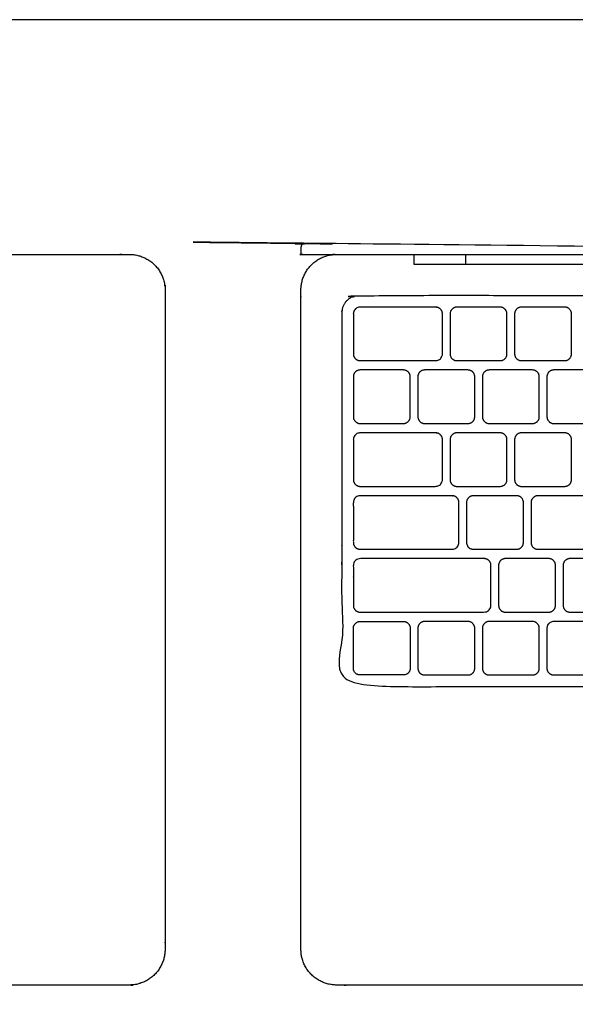
# Model space of a CAD drawing. Units: metres. Extents: x 0 to 1.55, y -0.66 to 0.44.
# Drawn here: x 0.33 to 0.49, y 0.15 to 0.44 of the extents above; entities that cross this region are included whole.
import ezdxf

# ---------------------------------------------------------------- set-up
doc = ezdxf.new("R2010")
doc.units = ezdxf.units.M
for name, color, linetype, true_color in [('2D$AG-DETAILS', 7, 'Continuous', 0x66ffff), ('2D$AG-TECH', 7, 'Continuous', 0x66ccff), ('2D$X-VPRT', 6, 'Continuous', 0xff00ff)]:
    doc.layers.add(name, color=color, linetype=linetype, true_color=true_color)

msp = doc.modelspace()

# ---------------------------------------------------------------- linework, layer by layer
at = {"layer": '2D$AG-DETAILS'}
msp.add_lwpolyline([(0.45823, 0.36424), (0.45823, 0.36724)], dxfattribs=at)
for points, weights, knots in [([(0.42711, 0.33598), (0.42511, 0.33598), (0.42511, 0.33798), (0.42511, 0.34385), (0.42511, 0.34973), (0.42511, 0.35173), (0.42711, 0.35173), (0.43823, 0.35173), (0.44934, 0.35173), (0.45134, 0.35173), (0.45134, 0.34973), (0.45134, 0.34385), (0.45134, 0.33798), (0.45134, 0.33598), (0.44934, 0.33598), (0.43823, 0.33598), (0.42711, 0.33598)], [1, 0.707106781187, 1, 1, 1, 0.707106781187, 1, 1, 1, 0.707106781186, 1, 1, 1, 0.707106781187, 1, 1, 1], [0, 0, 0, 3.141593, 3.141593, 14.891593, 14.891593, 18.033185, 18.033185, 32.228553, 32.228553, 35.370146, 35.370146, 47.120146, 47.120146, 50.261738, 50.261738, 64.457106, 64.457106, 64.457106]), ([(0.45559, 0.33598), (0.45359, 0.33598), (0.45359, 0.33798), (0.45359, 0.34385), (0.45359, 0.34973), (0.45359, 0.35173), (0.45559, 0.35173), (0.46197, 0.35173), (0.46834, 0.35173), (0.47034, 0.35173), (0.47034, 0.34973), (0.47034, 0.34385), (0.47034, 0.33798), (0.47034, 0.33598), (0.46834, 0.33598), (0.46197, 0.33598), (0.45559, 0.33598)], [1, 0.707106781187, 1, 1, 1, 0.707106781187, 1, 1, 1, 0.707106781187, 1, 1, 1, 0.707106781187, 1, 1, 1], [0, 0, 0, 3.141593, 3.141593, 14.891593, 14.891593, 18.033185, 18.033185, 30.783185, 30.783185, 33.924778, 33.924778, 45.674778, 45.674778, 48.816371, 48.816371, 61.566371, 61.566371, 61.566371]), ([(0.47459, 0.33598), (0.47259, 0.33598), (0.47259, 0.33798), (0.47259, 0.34385), (0.47259, 0.34973), (0.47259, 0.35173), (0.47459, 0.35173), (0.48097, 0.35173), (0.48734, 0.35173), (0.48934, 0.35173), (0.48934, 0.34973), (0.48934, 0.34385), (0.48934, 0.33798), (0.48934, 0.33598), (0.48734, 0.33598), (0.48097, 0.33598), (0.47459, 0.33598)], [1, 0.707106781187, 1, 1, 1, 0.707106781187, 1, 1, 1, 0.707106781187, 1, 1, 1, 0.707106781187, 1, 1, 1], [0, 0, 0, 3.141593, 3.141593, 14.891593, 14.891593, 18.033185, 18.033185, 30.783185, 30.783185, 33.924778, 33.924778, 45.674778, 45.674778, 48.816371, 48.816371, 61.566371, 61.566371, 61.566371]), ([(0.42711, 0.31748), (0.42511, 0.31748), (0.42511, 0.31948), (0.42511, 0.32535), (0.42511, 0.33123), (0.42511, 0.33323), (0.42711, 0.33323), (0.43349, 0.33323), (0.43986, 0.33323), (0.44186, 0.33323), (0.44186, 0.33123), (0.44186, 0.32535), (0.44186, 0.31948), (0.44186, 0.31748), (0.43986, 0.31748), (0.43349, 0.31748), (0.42711, 0.31748)], [1, 0.707106781187, 1, 1, 1, 0.707106781187, 1, 1, 1, 0.707106781187, 1, 1, 1, 0.707106781187, 1, 1, 1], [0, 0, 0, 3.141593, 3.141593, 14.891593, 14.891593, 18.033185, 18.033185, 30.783185, 30.783185, 33.924778, 33.924778, 45.674778, 45.674778, 48.816371, 48.816371, 61.566371, 61.566371, 61.566371]), ([(0.44611, 0.31748), (0.44411, 0.31748), (0.44411, 0.31948), (0.44411, 0.32535), (0.44411, 0.33123), (0.44411, 0.33323), (0.44611, 0.33323), (0.45249, 0.33323), (0.45886, 0.33323), (0.46086, 0.33323), (0.46086, 0.33123), (0.46086, 0.32535), (0.46086, 0.31948), (0.46086, 0.31748), (0.45886, 0.31748), (0.45249, 0.31748), (0.44611, 0.31748)], [1, 0.707106781187, 1, 1, 1, 0.707106781187, 1, 1, 1, 0.707106781187, 1, 1, 1, 0.707106781187, 1, 1, 1], [0, 0, 0, 3.141593, 3.141593, 14.891593, 14.891593, 18.033185, 18.033185, 30.783185, 30.783185, 33.924778, 33.924778, 45.674778, 45.674778, 48.816371, 48.816371, 61.566371, 61.566371, 61.566371]), ([(0.46511, 0.31748), (0.46311, 0.31748), (0.46311, 0.31948), (0.46311, 0.32535), (0.46311, 0.33123), (0.46311, 0.33323), (0.46511, 0.33323), (0.47149, 0.33323), (0.47786, 0.33323), (0.47986, 0.33323), (0.47986, 0.33123), (0.47986, 0.32535), (0.47986, 0.31948), (0.47986, 0.31748), (0.47786, 0.31748), (0.47149, 0.31748), (0.46511, 0.31748)], [1, 0.707106781187, 1, 1, 1, 0.707106781187, 1, 1, 1, 0.707106781187, 1, 1, 1, 0.707106781187, 1, 1, 1], [0, 0, 0, 3.141593, 3.141593, 14.891593, 14.891593, 18.033185, 18.033185, 30.783185, 30.783185, 33.924778, 33.924778, 45.674778, 45.674778, 48.816371, 48.816371, 61.566371, 61.566371, 61.566371]), ([(0.48411, 0.31748), (0.48211, 0.31748), (0.48211, 0.31948), (0.48211, 0.32535), (0.48211, 0.33123), (0.48211, 0.33323), (0.48411, 0.33323), (0.49049, 0.33323), (0.49686, 0.33323), (0.49886, 0.33323), (0.49886, 0.33123), (0.49886, 0.32535), (0.49886, 0.31948), (0.49886, 0.31748), (0.49686, 0.31748), (0.49049, 0.31748), (0.48411, 0.31748)], [1, 0.707106781187, 1, 1, 1, 0.707106781187, 1, 1, 1, 0.707106781187, 1, 1, 1, 0.707106781187, 1, 1, 1], [0, 0, 0, 3.141593, 3.141593, 14.891593, 14.891593, 18.033185, 18.033185, 30.783185, 30.783185, 33.924778, 33.924778, 45.674778, 45.674778, 48.816371, 48.816371, 61.566371, 61.566371, 61.566371]), ([(0.42711, 0.29898), (0.42511, 0.29898), (0.42511, 0.30098), (0.42511, 0.30685), (0.42511, 0.31273), (0.42511, 0.31473), (0.42711, 0.31473), (0.43823, 0.31473), (0.44934, 0.31473), (0.45134, 0.31473), (0.45134, 0.31273), (0.45134, 0.30685), (0.45134, 0.30098), (0.45134, 0.29898), (0.44934, 0.29898), (0.43823, 0.29898), (0.42711, 0.29898)], [1, 0.707106781187, 1, 1, 1, 0.707106781187, 1, 1, 1, 0.707106781186, 1, 1, 1, 0.707106781186, 1, 1, 1], [0, 0, 0, 3.141593, 3.141593, 14.891593, 14.891593, 18.033185, 18.033185, 32.228553, 32.228553, 35.370146, 35.370146, 47.120146, 47.120146, 50.261738, 50.261738, 64.457106, 64.457106, 64.457106]), ([(0.45559, 0.29898), (0.45359, 0.29898), (0.45359, 0.30098), (0.45359, 0.30685), (0.45359, 0.31273), (0.45359, 0.31473), (0.45559, 0.31473), (0.46197, 0.31473), (0.46834, 0.31473), (0.47034, 0.31473), (0.47034, 0.31273), (0.47034, 0.30685), (0.47034, 0.30098), (0.47034, 0.29898), (0.46834, 0.29898), (0.46197, 0.29898), (0.45559, 0.29898)], [1, 0.707106781187, 1, 1, 1, 0.707106781187, 1, 1, 1, 0.707106781187, 1, 1, 1, 0.707106781187, 1, 1, 1], [0, 0, 0, 3.141593, 3.141593, 14.891593, 14.891593, 18.033185, 18.033185, 30.783185, 30.783185, 33.924778, 33.924778, 45.674778, 45.674778, 48.816371, 48.816371, 61.566371, 61.566371, 61.566371]), ([(0.47459, 0.29898), (0.47259, 0.29898), (0.47259, 0.30098), (0.47259, 0.30685), (0.47259, 0.31273), (0.47259, 0.31473), (0.47459, 0.31473), (0.48097, 0.31473), (0.48734, 0.31473), (0.48934, 0.31473), (0.48934, 0.31273), (0.48934, 0.30685), (0.48934, 0.30098), (0.48934, 0.29898), (0.48734, 0.29898), (0.48097, 0.29898), (0.47459, 0.29898)], [1, 0.707106781187, 1, 1, 1, 0.707106781187, 1, 1, 1, 0.707106781187, 1, 1, 1, 0.707106781187, 1, 1, 1], [0, 0, 0, 3.141593, 3.141593, 14.891593, 14.891593, 18.033185, 18.033185, 30.783185, 30.783185, 33.924778, 33.924778, 45.674778, 45.674778, 48.816371, 48.816371, 61.566371, 61.566371, 61.566371]), ([(0.42711, 0.28048), (0.42511, 0.28048), (0.42511, 0.28248), (0.42511, 0.28835), (0.42511, 0.29423), (0.42511, 0.29623), (0.42711, 0.29623), (0.44065, 0.29623), (0.45419, 0.29623), (0.45619, 0.29623), (0.45619, 0.29423), (0.45619, 0.28835), (0.45619, 0.28248), (0.45619, 0.28048), (0.45419, 0.28048), (0.44065, 0.28048), (0.42711, 0.28048)], [1, 0.707106781187, 1, 1, 1, 0.707106781187, 1, 1, 1, 0.707106781187, 1, 1, 1, 0.707106781187, 1, 1, 1], [0, 0, 0, 3.141593, 3.141593, 14.891593, 14.891593, 18.033185, 18.033185, 32.627517, 32.627517, 35.76911, 35.76911, 47.51911, 47.51911, 50.660703, 50.660703, 65.255035, 65.255035, 65.255035]), ([(0.46044, 0.28048), (0.45844, 0.28048), (0.45844, 0.28248), (0.45844, 0.28835), (0.45844, 0.29423), (0.45844, 0.29623), (0.46044, 0.29623), (0.46682, 0.29623), (0.47319, 0.29623), (0.47519, 0.29623), (0.47519, 0.29423), (0.47519, 0.28835), (0.47519, 0.28248), (0.47519, 0.28048), (0.47319, 0.28048), (0.46682, 0.28048), (0.46044, 0.28048)], [1, 0.707106781187, 1, 1, 1, 0.707106781187, 1, 1, 1, 0.707106781187, 1, 1, 1, 0.707106781187, 1, 1, 1], [0, 0, 0, 3.141593, 3.141593, 14.891593, 14.891593, 18.033185, 18.033185, 30.783185, 30.783185, 33.924778, 33.924778, 45.674778, 45.674778, 48.816371, 48.816371, 61.566371, 61.566371, 61.566371]), ([(0.47944, 0.28048), (0.47744, 0.28048), (0.47744, 0.28248), (0.47744, 0.28835), (0.47744, 0.29423), (0.47744, 0.29623), (0.47944, 0.29623), (0.48582, 0.29623), (0.49219, 0.29623), (0.49419, 0.29623), (0.49419, 0.29423), (0.49419, 0.28835), (0.49419, 0.28248), (0.49419, 0.28048), (0.49219, 0.28048), (0.48582, 0.28048), (0.47944, 0.28048)], [1, 0.707106781187, 1, 1, 1, 0.707106781187, 1, 1, 1, 0.707106781187, 1, 1, 1, 0.707106781187, 1, 1, 1], [0, 0, 0, 3.141593, 3.141593, 14.891593, 14.891593, 18.033185, 18.033185, 30.783185, 30.783185, 33.924778, 33.924778, 45.674778, 45.674778, 48.816371, 48.816371, 61.566371, 61.566371, 61.566371]), ([(0.42711, 0.26198), (0.42511, 0.26198), (0.42511, 0.26398), (0.42511, 0.26985), (0.42511, 0.27573), (0.42511, 0.27773), (0.42711, 0.27773), (0.44537, 0.27773), (0.46363, 0.27773), (0.46563, 0.27773), (0.46563, 0.27573), (0.46563, 0.26985), (0.46563, 0.26398), (0.46563, 0.26198), (0.46363, 0.26198), (0.44537, 0.26198), (0.42711, 0.26198)], [1, 0.707106781187, 1, 1, 1, 0.707106781187, 1, 1, 1, 0.707106781187, 1, 1, 1, 0.707106781187, 1, 1, 1], [0, 0, 0, 3.141593, 3.141593, 14.891593, 14.891593, 18.033185, 18.033185, 33.129633, 33.129633, 36.271226, 36.271226, 48.021226, 48.021226, 51.162819, 51.162819, 66.259267, 66.259267, 66.259267]), ([(0.46988, 0.26198), (0.46788, 0.26198), (0.46788, 0.26398), (0.46788, 0.26985), (0.46788, 0.27573), (0.46788, 0.27773), (0.46988, 0.27773), (0.47626, 0.27773), (0.48263, 0.27773), (0.48463, 0.27773), (0.48463, 0.27573), (0.48463, 0.26985), (0.48463, 0.26398), (0.48463, 0.26198), (0.48263, 0.26198), (0.47626, 0.26198), (0.46988, 0.26198)], [1, 0.707106781187, 1, 1, 1, 0.707106781187, 1, 1, 1, 0.707106781187, 1, 1, 1, 0.707106781187, 1, 1, 1], [0, 0, 0, 3.141593, 3.141593, 14.891593, 14.891593, 18.033185, 18.033185, 30.783185, 30.783185, 33.924778, 33.924778, 45.674778, 45.674778, 48.816371, 48.816371, 61.566371, 61.566371, 61.566371]), ([(0.48888, 0.26198), (0.48688, 0.26198), (0.48688, 0.26398), (0.48688, 0.26985), (0.48688, 0.27573), (0.48688, 0.27773), (0.48888, 0.27773), (0.49526, 0.27773), (0.50163, 0.27773), (0.50363, 0.27773), (0.50363, 0.27573), (0.50363, 0.26985), (0.50363, 0.26398), (0.50363, 0.26198), (0.50163, 0.26198), (0.49526, 0.26198), (0.48888, 0.26198)], [1, 0.707106781187, 1, 1, 1, 0.707106781186, 1, 1, 1, 0.707106781187, 1, 1, 1, 0.707106781187, 1, 1, 1], [0, 0, 0, 3.141593, 3.141593, 14.891593, 14.891593, 18.033185, 18.033185, 30.783185, 30.783185, 33.924778, 33.924778, 45.674778, 45.674778, 48.816371, 48.816371, 61.566371, 61.566371, 61.566371]), ([(0.42711, 0.25923), (0.42511, 0.25923), (0.42511, 0.25723), (0.42511, 0.25135), (0.42511, 0.24548), (0.42511, 0.24348), (0.42711, 0.24348), (0.43349, 0.24348), (0.43986, 0.24348), (0.44186, 0.24348), (0.44186, 0.24548), (0.44186, 0.25135), (0.44186, 0.25723), (0.44186, 0.25923), (0.43986, 0.25923), (0.43349, 0.25923), (0.42711, 0.25923)], [1, 0.707106781187, 1, 1, 1, 0.707106781187, 1, 1, 1, 0.707106781187, 1, 1, 1, 0.707106781187, 1, 1, 1], [0, 0, 0, 3.141593, 3.141593, 14.891593, 14.891593, 18.033185, 18.033185, 30.783185, 30.783185, 33.924778, 33.924778, 45.674778, 45.674778, 48.816371, 48.816371, 61.566371, 61.566371, 61.566371]), ([(0.44611, 0.24348), (0.44411, 0.24348), (0.44411, 0.24548), (0.44411, 0.25135), (0.44411, 0.25723), (0.44411, 0.25923), (0.44611, 0.25923), (0.45249, 0.25923), (0.45886, 0.25923), (0.46086, 0.25923), (0.46086, 0.25723), (0.46086, 0.25135), (0.46086, 0.24548), (0.46086, 0.24348), (0.45886, 0.24348), (0.45249, 0.24348), (0.44611, 0.24348)], [1, 0.707106781187, 1, 1, 1, 0.707106781187, 1, 1, 1, 0.707106781187, 1, 1, 1, 0.707106781187, 1, 1, 1], [0, 0, 0, 3.141593, 3.141593, 14.891593, 14.891593, 18.033185, 18.033185, 30.783185, 30.783185, 33.924778, 33.924778, 45.674778, 45.674778, 48.816371, 48.816371, 61.566371, 61.566371, 61.566371]), ([(0.46511, 0.24348), (0.46311, 0.24348), (0.46311, 0.24548), (0.46311, 0.25135), (0.46311, 0.25723), (0.46311, 0.25923), (0.46511, 0.25923), (0.47149, 0.25923), (0.47786, 0.25923), (0.47986, 0.25923), (0.47986, 0.25723), (0.47986, 0.25135), (0.47986, 0.24548), (0.47986, 0.24348), (0.47786, 0.24348), (0.47149, 0.24348), (0.46511, 0.24348)], [1, 0.707106781187, 1, 1, 1, 0.707106781187, 1, 1, 1, 0.707106781187, 1, 1, 1, 0.707106781187, 1, 1, 1], [0, 0, 0, 3.141593, 3.141593, 14.891593, 14.891593, 18.033185, 18.033185, 30.783185, 30.783185, 33.924778, 33.924778, 45.674778, 45.674778, 48.816371, 48.816371, 61.566371, 61.566371, 61.566371]), ([(0.48411, 0.24348), (0.48211, 0.24348), (0.48211, 0.24548), (0.48211, 0.25135), (0.48211, 0.25723), (0.48211, 0.25923), (0.48411, 0.25923), (0.49287, 0.25923), (0.50163, 0.25923), (0.50363, 0.25923), (0.50363, 0.25723), (0.50363, 0.25135), (0.50363, 0.24548), (0.50363, 0.24348), (0.50163, 0.24348), (0.49287, 0.24348), (0.48411, 0.24348)], [1, 0.707106781187, 1, 1, 1, 0.707106781187, 1, 1, 1, 0.707106781187, 1, 1, 1, 0.707106781187, 1, 1, 1], [0, 0, 0, 3.141593, 3.141593, 14.891593, 14.891593, 18.033185, 18.033185, 31.669634, 31.669634, 34.811227, 34.811227, 46.561227, 46.561227, 49.702819, 49.702819, 63.339268, 63.339268, 63.339268])]:
    msp.add_rational_spline(points, weights, degree=2, knots=knots, dxfattribs=at)
at = {"layer": '2D$AG-TECH'}
msp.add_lwpolyline([(0.68048, 0.36724), (0.68048, 0.36424), (0.44298, 0.36424), (0.44298, 0.36724)], close=True, dxfattribs=at)
for points, weights, knots in [([(0.40968, 0.36924), (0.40968, 0.37074), (0.41118, 0.37074), (0.56173, 0.37074), (0.71228, 0.37074), (0.71378, 0.37074), (0.71378, 0.36924), (0.71378, 0.36824), (0.71378, 0.36724), (0.56173, 0.36724), (0.40968, 0.36724), (0.40968, 0.36824), (0.40968, 0.36924)], [1, 0.707106781187, 1, 1, 1, 0.707106781187, 1, 1, 1, 1, 1, 1, 1], [0.571429, 0.571429, 0.571429, 2.927623, 2.927623, 3.917758, 3.917758, 6.273952, 6.273952, 6.845381, 6.845381, 310.945381, 310.945381, 311.51681, 311.51681, 311.51681]), ([(0.06558, 0.16274), (0.06558, 0.15224), (0.07608, 0.15224), (0.21763, 0.15224), (0.35918, 0.15224), (0.36968, 0.15224), (0.36968, 0.16274), (0.36968, 0.25974), (0.36968, 0.35674), (0.36968, 0.36724), (0.35918, 0.36724), (0.21763, 0.36724), (0.07608, 0.36724), (0.06558, 0.36724), (0.06558, 0.35674), (0.06558, 0.25974), (0.06558, 0.16274)], [1, 0.707106781187, 1, 1, 1, 0.707106781187, 1, 1, 1, 0.707106781187, 1, 1, 1, 0.707106781187, 1, 1, 1], [0, 0, 0, 16.493361, 16.493361, 299.593361, 299.593361, 316.086723, 316.086723, 510.086723, 510.086723, 526.580084, 526.580084, 809.680084, 809.680084, 826.173446, 826.173446, 1020.173446, 1020.173446, 1020.173446]), ([(0.40968, 0.16274), (0.40968, 0.15224), (0.42018, 0.15224), (0.56173, 0.15224), (0.70328, 0.15224), (0.71378, 0.15224), (0.71378, 0.16274), (0.71378, 0.25974), (0.71378, 0.35674), (0.71378, 0.36724), (0.70328, 0.36724), (0.56173, 0.36724), (0.42018, 0.36724), (0.40968, 0.36724), (0.40968, 0.35674), (0.40968, 0.25974), (0.40968, 0.16274)], [1, 0.707106781187, 1, 1, 1, 0.707106781187, 1, 1, 1, 0.707106781187, 1, 1, 1, 0.707106781187, 1, 1, 1], [0, 0, 0, 16.493361, 16.493361, 299.593361, 299.593361, 316.086723, 316.086723, 510.086723, 510.086723, 526.580084, 526.580084, 809.680084, 809.680084, 826.173446, 826.173446, 1020.173446, 1020.173446, 1020.173446]), ([(0.70173, 0.2451), (0.70173, 0.2401), (0.69673, 0.2401), (0.56173, 0.2401), (0.42673, 0.2401), (0.42173, 0.2401), (0.42173, 0.2451), (0.42173, 0.2976), (0.42173, 0.3501), (0.42173, 0.3551), (0.42673, 0.3551), (0.56173, 0.3551), (0.69673, 0.3551), (0.70173, 0.3551), (0.70173, 0.3501), (0.70173, 0.2976), (0.70173, 0.2451)], [1, 0.707106781187, 1, 1, 1, 0.707106781187, 1, 1, 1, 0.707106781187, 1, 1, 1, 0.707106781187, 1, 1, 1], [0, 0, 0, 7.853982, 7.853982, 142.853982, 142.853982, 150.707963, 150.707963, 255.707963, 255.707963, 263.561945, 263.561945, 398.561945, 398.561945, 406.415927, 406.415927, 511.415927, 511.415927, 511.415927])]:
    msp.add_rational_spline(points, weights, degree=2, knots=knots, dxfattribs=at)
at = {"layer": '2D$X-VPRT'}
msp.add_lwpolyline([(0, 0), (1.4279, 0), (1.4279, 0.43631), (0, 0.43631)], close=True, dxfattribs=at)

doc.saveas('drawing.dxf')
